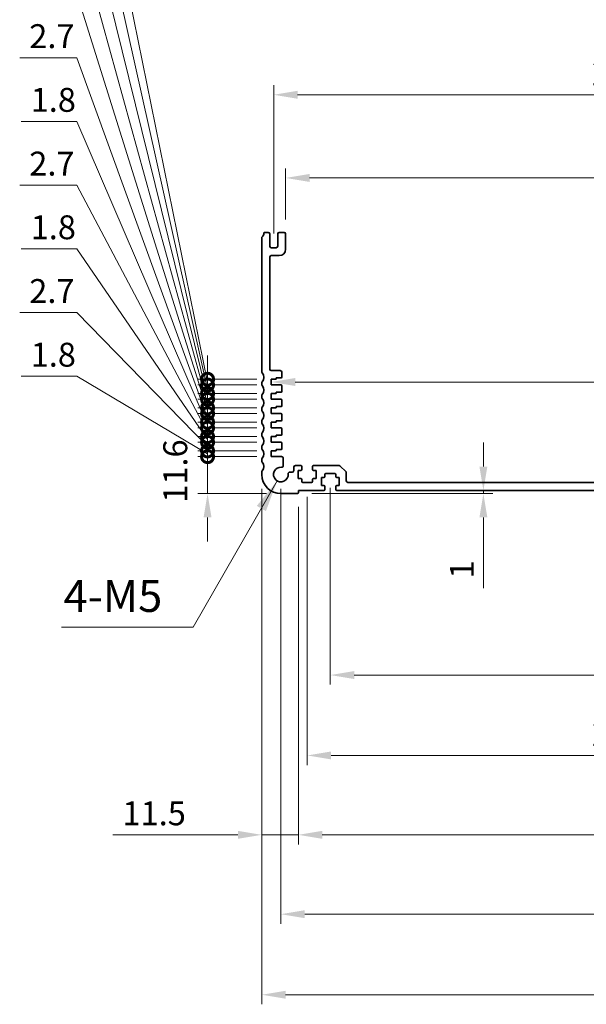
# Model space of a CAD drawing. Units: millimetres. Extents: x 0 to 7554, y 0 to 1124.
# Drawn here: x 4967 to 5145, y 481 to 790 of the extents above; entities that cross this region are included whole.
import ezdxf

# ---------------------------------------------------------------- set-up
doc = ezdxf.new("R2010")
doc.units = ezdxf.units.MM
for name, color, linetype, lineweight in [('Dimension (ISO)', 7, 'Continuous', 18), ('Symbol (ISO)', 7, 'Continuous', 18), ('Visible (ISO)', 7, 'Continuous', 35)]:
    doc.layers.add(name, color=color, linetype=linetype, lineweight=lineweight)
doc.styles.add('Note Text (TK)', font='MS PGothic.ttf')
doc.dimstyles.new('Default - Method 1b (TK)', dxfattribs={"dimscale": 3, "dimtxt": 2.5, "dimasz": 2.5, "dimexe": 1, "dimexo": 1.5, "dimgap": 1, "dimtad": 1, "dimtoh": 1, "dimrnd": 1e-08, "dimdsep": 46, "dimtxsty": 'Note Text (TK)', "dimcen": 0.09, "dimdle": 5, "dimclrd": 100, "dimclre": 100, "dimclrt": 7, "dimadec": 1, "dimazin": 1, "dimtfac": 1, "dimtmove": 0, "dimatfit": 3, "dimfxl": 1, "dimtolj": 1, "dimlwd": -1, "dimlwe": -1, "dimarcsym": 0})
doc.dimstyles.new('Default - Method 1b (TK)$7', dxfattribs={"dimscale": 4, "dimtxt": 2.5, "dimasz": 2.5, "dimexe": 1, "dimexo": 1.5, "dimgap": 1, "dimtad": 1, "dimtoh": 1, "dimrnd": 1e-08, "dimdsep": 46, "dimtxsty": 'Note Text (TK)', "dimcen": 0.09, "dimdle": 5, "dimclrd": 100, "dimclre": 100, "dimclrt": 7, "dimadec": 1, "dimazin": 1, "dimtfac": 1, "dimtmove": 0, "dimatfit": 3, "dimfxl": 1, "dimtolj": 1, "dimlwd": -1, "dimlwe": -1, "dimarcsym": 0})

# ---------------------------------------------------------------- blocks, each defined once
blk = doc.blocks.new('*D99')
at = {"layer": 'Defpoints', "color": 0}
for p in [(5265.5, 740.38), (5050.5, 722.78), (5265.5, 722.78)]:
    blk.add_point(p, dxfattribs=at)
at = {"layer": 'Dimension (ISO)', "color": 100}
for p, q in [((5050.5, 727.28), (5050.5, 743.38)), ((5265.5, 727.28), (5265.5, 743.38)), ((5058, 740.38), (5258, 740.38))]:
    blk.add_line(p, q, dxfattribs=at)
for points in [[(5058, 741.63), (5058, 739.13), (5050.5, 740.38)], [(5258, 741.63), (5258, 739.13), (5265.5, 740.38)]]:
    blk.add_solid(points, dxfattribs=at)
at = {"layer": 'Dimension (ISO)', "color": 7, "insert": (5150.37, 747.13), "char_height": 7.5, "attachment_point": 4, "style": 'Note Text (TK)'}
blk.add_mtext('\\A1;215', dxfattribs=at)
blk = doc.blocks.new('*D100')
at = {"layer": 'Defpoints', "color": 0}
for p in [(5269.25, 766.48), (5046.75, 718.48), (5269.25, 718.48)]:
    blk.add_point(p, dxfattribs=at)
at = {"layer": 'Dimension (ISO)', "color": 100}
for p, q in [((5046.75, 722.98), (5046.75, 769.48)), ((5269.25, 722.98), (5269.25, 769.48)), ((5054.25, 766.48), (5261.75, 766.48))]:
    blk.add_line(p, q, dxfattribs=at)
for points in [[(5054.25, 767.73), (5054.25, 765.23), (5046.75, 766.48)], [(5261.75, 767.73), (5261.75, 765.23), (5269.25, 766.48)]]:
    blk.add_solid(points, dxfattribs=at)
at = {"layer": 'Dimension (ISO)', "color": 7, "insert": (5146.54, 773.23), "char_height": 7.5, "attachment_point": 4, "style": 'Note Text (TK)'}
blk.add_mtext('\\A1;222.5', dxfattribs=at)
blk = doc.blocks.new('*D102')
at = {"layer": 'Defpoints', "color": 0}
for p in [(5046, 676.31), (5046, 676.28), (5270, 676.28)]:
    blk.add_point(p, dxfattribs=at)
at = {"layer": 'Dimension (ISO)', "color": 100}
blk.add_line((5262.5, 676.31), (5053.5, 676.31), dxfattribs=at)
for points in [[(5053.5, 677.56), (5053.5, 675.06), (5046, 676.31)], [(5262.5, 677.56), (5262.5, 675.06), (5270, 676.31)]]:
    blk.add_solid(points, dxfattribs=at)
at = {"layer": 'Dimension (ISO)', "color": 7, "insert": (5150.27, 683.06), "char_height": 7.5, "attachment_point": 4, "style": 'Note Text (TK)'}
blk.add_mtext('\\A1;224', dxfattribs=at)
blk = doc.blocks.new('*D105')
at = {"layer": 'Defpoints', "color": 0}
for p in [(5054.2, 641.28), (5062.5, 642.28), (5112.52, 642.28)]:
    blk.add_point(p, dxfattribs=at)
at = {"layer": 'Dimension (ISO)', "color": 100}
for p, q in [((5112.52, 649.78), (5112.52, 657.28)), ((5058.7, 641.28), (5115.52, 641.28)), ((5067, 642.28), (5115.52, 642.28)), ((5112.52, 642.28), (5112.52, 641.28)), ((5112.52, 633.78), (5112.52, 611.64))]:
    blk.add_line(p, q, dxfattribs=at)
for points in [[(5111.27, 649.78), (5113.77, 649.78), (5112.52, 642.28)], [(5111.27, 633.78), (5113.77, 633.78), (5112.52, 641.28)]]:
    blk.add_solid(points, dxfattribs=at)
at = {"layer": 'Dimension (ISO)', "color": 7, "insert": (5105.77, 614.64), "char_height": 7.5, "attachment_point": 4, "rotation": 90, "style": 'Note Text (TK)'}
blk.add_mtext('\\A1;1', dxfattribs=at)
blk = doc.blocks.new('*D106')
at = {"layer": 'Defpoints', "color": 0}
for p in [(5064.5, 647.58), (5251.5, 647.58), (5251.5, 584.32)]:
    blk.add_point(p, dxfattribs=at)
at = {"layer": 'Dimension (ISO)', "color": 100}
for p, q in [((5064.5, 643.08), (5064.5, 581.32)), ((5251.5, 643.08), (5251.5, 581.32)), ((5072, 584.32), (5244, 584.32))]:
    blk.add_line(p, q, dxfattribs=at)
for points in [[(5072, 585.57), (5072, 583.07), (5064.5, 584.32)], [(5244, 585.57), (5244, 583.07), (5251.5, 584.32)]]:
    blk.add_solid(points, dxfattribs=at)
at = {"layer": 'Dimension (ISO)', "color": 7, "insert": (5150.73, 591.07), "char_height": 7.5, "attachment_point": 4, "style": 'Note Text (TK)'}
blk.add_mtext('\\A1;187', dxfattribs=at)
blk = doc.blocks.new('*D107')
at = {"layer": 'Defpoints', "color": 0}
for p in [(5057.25, 644.78), (5258.75, 644.78), (5258.75, 559.08)]:
    blk.add_point(p, dxfattribs=at)
at = {"layer": 'Dimension (ISO)', "color": 100}
for p, q in [((5057.25, 640.28), (5057.25, 556.08)), ((5258.75, 640.28), (5258.75, 556.08)), ((5064.75, 559.08), (5251.25, 559.08))]:
    blk.add_line(p, q, dxfattribs=at)
for points in [[(5064.75, 560.33), (5064.75, 557.83), (5057.25, 559.08)], [(5251.25, 560.33), (5251.25, 557.83), (5258.75, 559.08)]]:
    blk.add_solid(points, dxfattribs=at)
at = {"layer": 'Dimension (ISO)', "color": 7, "insert": (5146.54, 565.83), "char_height": 7.5, "attachment_point": 4, "style": 'Note Text (TK)'}
blk.add_mtext('\\A1;201.5', dxfattribs=at)
blk = doc.blocks.new('*D108')
at = {"layer": 'Defpoints', "color": 0}
for p in [(5054.5, 641.58), (5261.5, 641.58), (5261.5, 534.16)]:
    blk.add_point(p, dxfattribs=at)
at = {"layer": 'Dimension (ISO)', "color": 100}
for p, q in [((5054.5, 637.08), (5054.5, 531.16)), ((5261.5, 637.08), (5261.5, 531.16)), ((5062, 534.16), (5254, 534.16))]:
    blk.add_line(p, q, dxfattribs=at)
for points in [[(5062, 535.41), (5062, 532.91), (5054.5, 534.16)], [(5254, 535.41), (5254, 532.91), (5261.5, 534.16)]]:
    blk.add_solid(points, dxfattribs=at)
at = {"layer": 'Dimension (ISO)', "color": 7, "insert": (5150.44, 540.91), "char_height": 7.5, "attachment_point": 4, "style": 'Note Text (TK)'}
blk.add_mtext('\\A1;207', dxfattribs=at)
blk = doc.blocks.new('*D109')
at = {"layer": 'Defpoints', "color": 0}
for p in [(5049, 647.28), (5267, 647.28), (5049, 509.24)]:
    blk.add_point(p, dxfattribs=at)
at = {"layer": 'Dimension (ISO)', "color": 100}
for p, q in [((5049, 642.78), (5049, 506.24)), ((5267, 642.78), (5267, 506.24)), ((5259.5, 509.24), (5056.5, 509.24))]:
    blk.add_line(p, q, dxfattribs=at)
for points in [[(5056.5, 510.49), (5056.5, 507.99), (5049, 509.24)], [(5259.5, 510.49), (5259.5, 507.99), (5267, 509.24)]]:
    blk.add_solid(points, dxfattribs=at)
at = {"layer": 'Dimension (ISO)', "color": 7, "insert": (5150.35, 515.99), "char_height": 7.5, "attachment_point": 4, "style": 'Note Text (TK)'}
blk.add_mtext('\\A1;218', dxfattribs=at)
blk = doc.blocks.new('*D110')
at = {"layer": 'Defpoints', "color": 0}
for p in [(5043, 647.28), (5273, 647.28), (5273, 483.96)]:
    blk.add_point(p, dxfattribs=at)
at = {"layer": 'Dimension (ISO)', "color": 100}
for p, q in [((5043, 642.78), (5043, 480.96)), ((5273, 642.78), (5273, 480.96)), ((5050.5, 483.96), (5265.5, 483.96))]:
    blk.add_line(p, q, dxfattribs=at)
for points in [[(5050.5, 485.21), (5050.5, 482.71), (5043, 483.96)], [(5265.5, 485.21), (5265.5, 482.71), (5273, 483.96)]]:
    blk.add_solid(points, dxfattribs=at)
at = {"layer": 'Dimension (ISO)', "color": 7, "insert": (5150.29, 490.71), "char_height": 7.5, "attachment_point": 4, "style": 'Note Text (TK)'}
blk.add_mtext('\\A1;230', dxfattribs=at)
blk = doc.blocks.new('*D112')
at = {"layer": 'Defpoints', "color": 0}
for p in [(5043, 647.28), (5054.5, 641.58), (5043, 534.16)]:
    blk.add_point(p, dxfattribs=at)
at = {"layer": 'Dimension (ISO)', "color": 100}
for p, q in [((5043, 642.78), (5043, 531.16)), ((5054.5, 637.08), (5054.5, 531.16)), ((5035.5, 534.16), (4996.31, 534.16)), ((5054.5, 534.16), (5043, 534.16)), ((5062, 534.16), (5069.5, 534.16))]:
    blk.add_line(p, q, dxfattribs=at)
for points in [[(5035.5, 535.41), (5035.5, 532.91), (5043, 534.16)], [(5062, 535.41), (5062, 532.91), (5054.5, 534.16)]]:
    blk.add_solid(points, dxfattribs=at)
at = {"layer": 'Dimension (ISO)', "color": 7, "insert": (4999.31, 540.91), "char_height": 7.5, "attachment_point": 4, "style": 'Note Text (TK)'}
blk.add_mtext('\\A1;11.5', dxfattribs=at)
blk = doc.blocks.new('_DotSmall')
at = {"color": 0, "linetype": 'ByBlock', "const_width": 0.5}
blk.add_lwpolyline([(-0.0625, 0, 1), (0.0625, 0, 1)], format="xyb", close=True, dxfattribs=at)
blk = doc.blocks.new('*D113')
at = {"layer": 'Defpoints', "color": 0}
for p in [(5026, 652.88), (5046, 652.88), (5049, 641.28)]:
    blk.add_point(p, dxfattribs=at)
at = {"layer": 'Dimension (ISO)', "color": 100}
for p, q in [((5026, 652.88), (5026, 660.38)), ((5041.5, 652.88), (5023, 652.88)), ((5026, 641.28), (5026, 652.88)), ((5044.5, 641.28), (5023, 641.28)), ((5026, 633.78), (5026, 626.28))]:
    blk.add_line(p, q, dxfattribs=at)
blk.add_solid([(5024.75, 633.78), (5027.25, 633.78), (5026, 641.28)], dxfattribs=at)
at = {"layer": 'Dimension (ISO)', "color": 100, "xscale": 7.5, "yscale": 7.5, "zscale": 7.5, "rotation": 270}
blk.add_blockref('_DotSmall', (5026, 652.88), dxfattribs=at)
at = {"layer": 'Dimension (ISO)', "color": 7, "insert": (5015.87, 638.41), "char_height": 7.5, "attachment_point": 4, "rotation": 90, "style": 'Note Text (TK)'}
blk.add_mtext('\\A1;11.6', dxfattribs=at)
blk = doc.blocks.new('*D114')
at = {"layer": 'Defpoints', "color": 0}
for p in [(5026, 654.68), (5046, 654.68), (5046, 652.88)]:
    blk.add_point(p, dxfattribs=at)
at = {"layer": 'Dimension (ISO)', "color": 100}
for p, q in [((4984.97, 678.13), (4967.51, 678.13)), ((5026, 653.78), (4984.97, 678.13)), ((5026, 654.68), (5026, 662.18)), ((5041.5, 654.68), (5023, 654.68)), ((5041.5, 652.88), (5023, 652.88)), ((5026, 652.88), (5026, 654.68)), ((5026, 652.88), (5026, 654.68)), ((5026, 652.88), (5026, 645.38))]:
    blk.add_line(p, q, dxfattribs=at)
at = {"layer": 'Dimension (ISO)', "color": 100, "xscale": 7.5, "yscale": 7.5, "zscale": 7.5}
for p, rotation in [((5026, 654.68), 270), ((5026, 652.88), 90)]:
    blk.add_blockref('_DotSmall', p, dxfattribs=dict(at, rotation=rotation))
at = {"layer": 'Dimension (ISO)', "color": 7, "insert": (4970.51, 684.88), "char_height": 7.5, "attachment_point": 4, "style": 'Note Text (TK)'}
blk.add_mtext('\\A1;1.8', dxfattribs=at)
blk = doc.blocks.new('*D115')
at = {"layer": 'Defpoints', "color": 0}
for p in [(5026, 657.38), (5046, 657.38), (5046, 654.68)]:
    blk.add_point(p, dxfattribs=at)
at = {"layer": 'Dimension (ISO)', "color": 100}
for p, q in [((4984.97, 698.13), (4967.08, 698.13)), ((5026, 656.03), (4984.97, 698.13)), ((5026, 657.38), (5026, 664.88)), ((5041.5, 657.38), (5023, 657.38)), ((5026, 654.68), (5026, 657.38)), ((5026, 654.68), (5026, 657.38)), ((5041.5, 654.68), (5023, 654.68)), ((5026, 654.68), (5026, 647.18))]:
    blk.add_line(p, q, dxfattribs=at)
at = {"layer": 'Dimension (ISO)', "color": 100, "xscale": 7.5, "yscale": 7.5, "zscale": 7.5}
for p, rotation in [((5026, 657.38), 270), ((5026, 654.68), 90)]:
    blk.add_blockref('_DotSmall', p, dxfattribs=dict(at, rotation=rotation))
at = {"layer": 'Dimension (ISO)', "color": 7, "insert": (4970.08, 704.88), "char_height": 7.5, "attachment_point": 4, "style": 'Note Text (TK)'}
blk.add_mtext('\\A1;2.7', dxfattribs=at)
blk = doc.blocks.new('*D116')
at = {"layer": 'Defpoints', "color": 0}
for p in [(5026, 659.18), (5046, 659.18), (5046, 657.38)]:
    blk.add_point(p, dxfattribs=at)
at = {"layer": 'Dimension (ISO)', "color": 100}
for p, q in [((4984.97, 718.13), (4967.51, 718.13)), ((5026, 658.28), (4984.97, 718.13)), ((5026, 659.18), (5026, 666.68)), ((5041.5, 659.18), (5023, 659.18)), ((5026, 657.38), (5026, 659.18)), ((5026, 657.38), (5026, 659.18)), ((5041.5, 657.38), (5023, 657.38)), ((5026, 657.38), (5026, 649.88))]:
    blk.add_line(p, q, dxfattribs=at)
at = {"layer": 'Dimension (ISO)', "color": 100, "xscale": 7.5, "yscale": 7.5, "zscale": 7.5}
for p, rotation in [((5026, 659.18), 270), ((5026, 657.38), 90)]:
    blk.add_blockref('_DotSmall', p, dxfattribs=dict(at, rotation=rotation))
at = {"layer": 'Dimension (ISO)', "color": 7, "insert": (4970.51, 724.88), "char_height": 7.5, "attachment_point": 4, "style": 'Note Text (TK)'}
blk.add_mtext('\\A1;1.8', dxfattribs=at)
blk = doc.blocks.new('*D117')
at = {"layer": 'Defpoints', "color": 0}
for p in [(5026, 661.88), (5046, 661.88), (5046, 659.18)]:
    blk.add_point(p, dxfattribs=at)
at = {"layer": 'Dimension (ISO)', "color": 100}
for p, q in [((4984.97, 738.13), (4967.08, 738.13)), ((5026, 660.53), (4984.97, 738.13)), ((5026, 661.88), (5026, 669.38)), ((5041.5, 661.88), (5023, 661.88)), ((5026, 659.18), (5026, 661.88)), ((5026, 659.18), (5026, 661.88)), ((5041.5, 659.18), (5023, 659.18)), ((5026, 659.18), (5026, 651.68))]:
    blk.add_line(p, q, dxfattribs=at)
at = {"layer": 'Dimension (ISO)', "color": 100, "xscale": 7.5, "yscale": 7.5, "zscale": 7.5}
for p, rotation in [((5026, 661.88), 270), ((5026, 659.18), 90)]:
    blk.add_blockref('_DotSmall', p, dxfattribs=dict(at, rotation=rotation))
at = {"layer": 'Dimension (ISO)', "color": 7, "insert": (4970.08, 744.88), "char_height": 7.5, "attachment_point": 4, "style": 'Note Text (TK)'}
blk.add_mtext('\\A1;2.7', dxfattribs=at)
blk = doc.blocks.new('*D118')
at = {"layer": 'Defpoints', "color": 0}
for p in [(5026, 663.68), (5046, 663.68), (5046, 661.88)]:
    blk.add_point(p, dxfattribs=at)
at = {"layer": 'Dimension (ISO)', "color": 100}
for p, q in [((4984.97, 758.13), (4967.51, 758.13)), ((5026, 662.78), (4984.97, 758.13)), ((5026, 663.68), (5026, 671.18)), ((5041.5, 663.68), (5023, 663.68)), ((5041.5, 661.88), (5023, 661.88)), ((5026, 661.88), (5026, 663.68)), ((5026, 661.88), (5026, 663.68)), ((5026, 661.88), (5026, 654.38))]:
    blk.add_line(p, q, dxfattribs=at)
at = {"layer": 'Dimension (ISO)', "color": 100, "xscale": 7.5, "yscale": 7.5, "zscale": 7.5}
for p, rotation in [((5026, 663.68), 270), ((5026, 661.88), 90)]:
    blk.add_blockref('_DotSmall', p, dxfattribs=dict(at, rotation=rotation))
at = {"layer": 'Dimension (ISO)', "color": 7, "insert": (4970.51, 764.88), "char_height": 7.5, "attachment_point": 4, "style": 'Note Text (TK)'}
blk.add_mtext('\\A1;1.8', dxfattribs=at)
blk = doc.blocks.new('*D119')
at = {"layer": 'Defpoints', "color": 0}
for p in [(5026, 666.38), (5046, 666.38), (5046, 663.68)]:
    blk.add_point(p, dxfattribs=at)
at = {"layer": 'Dimension (ISO)', "color": 100}
for p, q in [((4984.97, 778.13), (4967.08, 778.13)), ((5026, 665.03), (4984.97, 778.13)), ((5026, 666.38), (5026, 673.88)), ((5041.5, 666.38), (5023, 666.38)), ((5026, 663.68), (5026, 666.38)), ((5026, 663.68), (5026, 666.38)), ((5041.5, 663.68), (5023, 663.68)), ((5026, 663.68), (5026, 656.18))]:
    blk.add_line(p, q, dxfattribs=at)
at = {"layer": 'Dimension (ISO)', "color": 100, "xscale": 7.5, "yscale": 7.5, "zscale": 7.5}
for p, rotation in [((5026, 666.38), 270), ((5026, 663.68), 90)]:
    blk.add_blockref('_DotSmall', p, dxfattribs=dict(at, rotation=rotation))
at = {"layer": 'Dimension (ISO)', "color": 7, "insert": (4970.08, 784.88), "char_height": 7.5, "attachment_point": 4, "style": 'Note Text (TK)'}
blk.add_mtext('\\A1;2.7', dxfattribs=at)
blk = doc.blocks.new('*D120')
at = {"layer": 'Defpoints', "color": 0}
for p in [(5026, 668.18), (5046, 668.18), (5046, 666.38)]:
    blk.add_point(p, dxfattribs=at)
at = {"layer": 'Dimension (ISO)', "color": 100}
for p, q in [((4984.97, 798.13), (4967.51, 798.13)), ((5026, 667.28), (4984.97, 798.13)), ((5026, 668.18), (5026, 675.68)), ((5041.5, 668.18), (5023, 668.18)), ((5026, 666.38), (5026, 668.18)), ((5026, 666.38), (5026, 668.18)), ((5041.5, 666.38), (5023, 666.38)), ((5026, 666.38), (5026, 658.88))]:
    blk.add_line(p, q, dxfattribs=at)
at = {"layer": 'Dimension (ISO)', "color": 100, "xscale": 7.5, "yscale": 7.5, "zscale": 7.5}
for p, rotation in [((5026, 668.18), 270), ((5026, 666.38), 90)]:
    blk.add_blockref('_DotSmall', p, dxfattribs=dict(at, rotation=rotation))
at = {"layer": 'Dimension (ISO)', "color": 7, "insert": (4970.51, 804.88), "char_height": 7.5, "attachment_point": 4, "style": 'Note Text (TK)'}
blk.add_mtext('\\A1;1.8', dxfattribs=at)
blk = doc.blocks.new('*D121')
at = {"layer": 'Defpoints', "color": 0}
for p in [(5026, 670.88), (5046, 670.88), (5046, 668.18)]:
    blk.add_point(p, dxfattribs=at)
at = {"layer": 'Dimension (ISO)', "color": 100}
for p, q in [((4984.97, 818.13), (4967.08, 818.13)), ((5026, 669.53), (4984.97, 818.13)), ((5026, 670.88), (5026, 678.38)), ((5041.5, 670.88), (5023, 670.88)), ((5026, 668.18), (5026, 670.88)), ((5026, 668.18), (5026, 670.88)), ((5041.5, 668.18), (5023, 668.18)), ((5026, 668.18), (5026, 660.68))]:
    blk.add_line(p, q, dxfattribs=at)
at = {"layer": 'Dimension (ISO)', "color": 100, "xscale": 7.5, "yscale": 7.5, "zscale": 7.5}
for p, rotation in [((5026, 670.88), 270), ((5026, 668.18), 90)]:
    blk.add_blockref('_DotSmall', p, dxfattribs=dict(at, rotation=rotation))
at = {"layer": 'Dimension (ISO)', "color": 7, "insert": (4970.08, 824.88), "char_height": 7.5, "attachment_point": 4, "style": 'Note Text (TK)'}
blk.add_mtext('\\A1;2.7', dxfattribs=at)
blk = doc.blocks.new('*D122')
at = {"layer": 'Defpoints', "color": 0}
for p in [(5026, 672.68), (5046, 672.68), (5046, 670.88)]:
    blk.add_point(p, dxfattribs=at)
at = {"layer": 'Dimension (ISO)', "color": 100}
for p, q in [((4984.97, 838.13), (4967.51, 838.13)), ((5026, 671.78), (4984.97, 838.13)), ((5026, 672.68), (5026, 680.18)), ((5041.5, 672.68), (5023, 672.68)), ((5041.5, 670.88), (5023, 670.88)), ((5026, 670.88), (5026, 672.68)), ((5026, 670.88), (5026, 672.68)), ((5026, 670.88), (5026, 663.38))]:
    blk.add_line(p, q, dxfattribs=at)
at = {"layer": 'Dimension (ISO)', "color": 100, "xscale": 7.5, "yscale": 7.5, "zscale": 7.5}
for p, rotation in [((5026, 672.68), 270), ((5026, 670.88), 90)]:
    blk.add_blockref('_DotSmall', p, dxfattribs=dict(at, rotation=rotation))
at = {"layer": 'Dimension (ISO)', "color": 7, "insert": (4970.51, 844.88), "char_height": 7.5, "attachment_point": 4, "style": 'Note Text (TK)'}
blk.add_mtext('\\A1;1.8', dxfattribs=at)
blk = doc.blocks.new('*D123')
at = {"layer": 'Defpoints', "color": 0}
for p in [(5026, 675.38), (5046, 675.38), (5046, 672.68)]:
    blk.add_point(p, dxfattribs=at)
at = {"layer": 'Dimension (ISO)', "color": 100}
for p, q in [((4984.97, 858.13), (4967.08, 858.13)), ((5026, 674.03), (4984.97, 858.13)), ((5026, 675.38), (5026, 682.88)), ((5041.5, 675.38), (5023, 675.38)), ((5026, 672.68), (5026, 675.38)), ((5026, 672.68), (5026, 675.38)), ((5041.5, 672.68), (5023, 672.68)), ((5026, 672.68), (5026, 665.18))]:
    blk.add_line(p, q, dxfattribs=at)
at = {"layer": 'Dimension (ISO)', "color": 100, "xscale": 7.5, "yscale": 7.5, "zscale": 7.5}
for p, rotation in [((5026, 675.38), 270), ((5026, 672.68), 90)]:
    blk.add_blockref('_DotSmall', p, dxfattribs=dict(at, rotation=rotation))
at = {"layer": 'Dimension (ISO)', "color": 7, "insert": (4970.08, 864.88), "char_height": 7.5, "attachment_point": 4, "style": 'Note Text (TK)'}
blk.add_mtext('\\A1;2.7', dxfattribs=at)
blk = doc.blocks.new('*D124')
at = {"layer": 'Defpoints', "color": 0}
for p in [(5026, 677.18), (5046, 677.18), (5046, 675.38)]:
    blk.add_point(p, dxfattribs=at)
at = {"layer": 'Dimension (ISO)', "color": 100}
for p, q in [((4984.97, 878.13), (4967.51, 878.13)), ((5026, 676.28), (4984.97, 878.13)), ((5026, 677.18), (5026, 684.68)), ((5041.5, 677.18), (5023, 677.18)), ((5026, 675.38), (5026, 677.18)), ((5026, 675.38), (5026, 677.18)), ((5041.5, 675.38), (5023, 675.38)), ((5026, 675.38), (5026, 667.88))]:
    blk.add_line(p, q, dxfattribs=at)
at = {"layer": 'Dimension (ISO)', "color": 100, "xscale": 7.5, "yscale": 7.5, "zscale": 7.5}
for p, rotation in [((5026, 677.18), 270), ((5026, 675.38), 90)]:
    blk.add_blockref('_DotSmall', p, dxfattribs=dict(at, rotation=rotation))
at = {"layer": 'Dimension (ISO)', "color": 7, "insert": (4970.51, 884.88), "char_height": 7.5, "attachment_point": 4, "style": 'Note Text (TK)'}
blk.add_mtext('\\A1;1.8', dxfattribs=at)

msp = doc.modelspace()

# ---------------------------------------------------------------- linework, layer by layer
at = {"layer": 'Visible (ISO)'}
for p, q in [((5043, 721.5428), (5043, 679.5127)), ((5045, 723.2777), (5043.9804, 723.2777)), ((5045.5, 718.9777), (5045.5, 722.7777)), ((5048, 722.7777), (5048, 718.9777)), ((5050, 723.2777), (5048.5, 723.2777)), ((5050.5, 717.9777), (5050.5, 722.7777)), ((5047.5, 718.4777), (5046, 718.4777)), ((5045.5, 680.3777), (5045.5, 715.4777)), ((5046, 715.9777), (5048.5, 715.9777)), ((5048.8, 679.8777), (5046, 679.8777)), ((5046, 675.3777), (5046, 677.1777)), ((5046, 677.1777), (5047.5, 677.1777)), ((5047.5, 677.1777), (5047.5, 677.5777)), ((5047.5, 677.5777), (5049, 677.5777)), ((5049.3, 677.8777), (5049.3, 679.3777)), ((5043, 676.0428), (5043, 675.5127)), ((5049, 675.3777), (5046, 675.3777)), ((5049.3, 673.3777), (5049.3, 675.0777)), ((5043, 672.0428), (5043, 671.5127)), ((5046, 670.8777), (5046, 672.6777)), ((5046, 672.6777), (5047.5, 672.6777)), ((5049, 670.8777), (5046, 670.8777)), ((5047.5, 672.6777), (5047.5, 673.0777)), ((5047.5, 673.0777), (5049, 673.0777)), ((5043, 668.0428), (5043, 667.5127)), ((5046, 666.3777), (5046, 668.1777)), ((5046, 668.1777), (5047.5, 668.1777)), ((5047.5, 668.1777), (5047.5, 668.5777)), ((5047.5, 668.5777), (5049, 668.5777)), ((5049.3, 668.8777), (5049.3, 670.5777)), ((5049, 666.3777), (5046, 666.3777)), ((5049.3, 664.3777), (5049.3, 666.0777)), ((5043, 664.0428), (5043, 663.5127)), ((5046, 661.8777), (5046, 663.6777)), ((5046, 663.6777), (5047.5, 663.6777)), ((5049, 661.8777), (5046, 661.8777)), ((5047.5, 663.6777), (5047.5, 664.0777)), ((5047.5, 664.0777), (5049, 664.0777)), ((5049.3, 659.8777), (5049.3, 661.5777)), ((5043, 660.0428), (5043, 659.5127)), ((5046, 657.3777), (5046, 659.1777)), ((5046, 659.1777), (5047.5, 659.1777)), ((5047.5, 659.1777), (5047.5, 659.5777)), ((5047.5, 659.5777), (5049, 659.5777)), ((5043, 656.0428), (5043, 655.5127)), ((5049, 657.3777), (5046, 657.3777)), ((5049.3, 655.3777), (5049.3, 657.0777)), ((5046, 652.8777), (5046, 654.6777)), ((5046, 654.6777), (5047.5, 654.6777)), ((5049.232, 652.8777), (5046, 652.8777)), ((5047.5, 654.6777), (5047.5, 655.0777)), ((5047.5, 655.0777), (5049, 655.0777)), ((5049.7301, 650.0678), (5049.732, 652.3773)), ((5043, 652.0428), (5043, 651.5127)), ((5053.05, 649.5777), (5053.05, 648.5078)), ((5055.25, 650.0777), (5053.55, 650.0777)), ((5055.55, 648.8777), (5055.55, 649.7777)), ((5058.95, 649.7777), (5058.95, 648.8777)), ((5067.2929, 650.0777), (5059.25, 650.0777)), ((5069.3536, 648.2242), (5067.6464, 649.9313)), ((5043, 648.0428), (5043, 647.2777)), ((5052.55, 648.0078), (5051.7905, 648.0078)), ((5054.45, 645.9777), (5054.45, 648.5777)), ((5054.45, 648.5777), (5055.25, 648.5777)), ((5059.25, 648.5777), (5060.05, 648.5777)), ((5060.05, 648.5777), (5060.05, 645.9777)), ((5061.7, 643.7777), (5061.7, 646.3777)), ((5061.7, 646.3777), (5062.5, 646.3777)), ((5062.8, 646.6777), (5062.8, 647.2777)), ((5063.1, 647.5777), (5065.9, 647.5777)), ((5066.2, 647.2777), (5066.2, 646.6777)), ((5066.5, 646.3777), (5067.3, 646.3777)), ((5067.3, 646.3777), (5067.3, 643.7777)), ((5069.5, 645.2777), (5069.5, 647.8706)), ((5055.25, 645.9777), (5054.45, 645.9777)), ((5055.55, 645.0777), (5055.55, 645.6777)), ((5058.65, 644.7777), (5055.85, 644.7777)), ((5058.95, 645.6777), (5058.95, 645.0777)), ((5060.05, 645.9777), (5059.25, 645.9777)), ((5062.5, 643.7777), (5061.7, 643.7777)), ((5062.8, 642.5777), (5062.8, 643.4777)), ((5066.2, 643.4777), (5066.2, 642.5777)), ((5067.3, 643.7777), (5066.5, 643.7777)), ((5246, 644.7777), (5070, 644.7777)), ((5049, 641.2777), (5054.2, 641.2777)), ((5054.5, 641.5777), (5054.5, 642.2777)), ((5054.5, 642.2777), (5062.5, 642.2777)), ((5066.5, 642.2777), (5249.5, 642.2777))]:
    msp.add_line(p, q, dxfattribs=at)
for centre, radius, start, end in [((5043.5, 721.5428), 0.5, 136.05448, 180), ((5041.7, 723.2777), 2, 316.05448, 352.505283), ((5043.9804, 722.9777), 0.3, 90, 172.505283), ((5045, 722.7777), 0.5, 0, 90), ((5048.5, 722.7777), 0.5, 90, 180), ((5050, 722.7777), 0.5, 0, 90), ((5046, 718.9777), 0.5, 180, 270), ((5047.5, 718.9777), 0.5, 270, 0), ((5048.5, 717.9777), 2, 270, 0), ((5046, 715.4777), 0.5, 90, 180), ((5046, 680.3777), 0.5, 180, 270), ((5043.5, 679.5127), 0.5, 180, 223.94552), ((5041.7, 677.7777), 2, 316.05448, 43.94552), ((5048.8, 679.3777), 0.5, 0, 90), ((5049, 677.8777), 0.3, 270, 0), ((5043.5, 676.0428), 0.5, 136.05448, 180), ((5043.5, 675.5127), 0.5, 180, 223.94552), ((5041.7, 673.7777), 2, 316.05448, 43.94552), ((5049, 675.0777), 0.3, 0, 90), ((5043.5, 672.0428), 0.5, 136.05448, 180), ((5043.5, 671.5127), 0.5, 180, 223.94552), ((5041.7, 669.7777), 2, 316.05448, 43.94552), ((5049, 673.3777), 0.3, 270, 0), ((5049, 670.5777), 0.3, 0, 90), ((5043.5, 668.0428), 0.5, 136.05448, 180), ((5049, 668.8777), 0.3, 270, 0), ((5043.5, 667.5127), 0.5, 180, 223.94552), ((5041.7, 665.7777), 2, 316.05448, 43.94552), ((5049, 666.0777), 0.3, 0, 90), ((5043.5, 664.0428), 0.5, 136.05448, 180), ((5043.5, 663.5127), 0.5, 180, 223.94552), ((5041.7, 661.7777), 2, 316.05448, 43.94552), ((5049, 664.3777), 0.3, 270, 0), ((5049, 661.5777), 0.3, 0, 90), ((5043.5, 660.0428), 0.5, 136.05448, 180), ((5043.5, 659.5127), 0.5, 180, 223.94552), ((5041.7, 657.7777), 2, 316.05448, 43.94552), ((5049, 659.8777), 0.3, 270, 0), ((5043.5, 656.0428), 0.5, 136.05448, 180), ((5043.5, 655.5127), 0.5, 180, 223.94552), ((5049, 657.0777), 0.3, 0, 90), ((5049, 655.3777), 0.3, 270, 0), ((5043.5, 652.0428), 0.5, 136.05448, 180), ((5041.7, 653.7777), 2, 316.05448, 43.94552), ((5049.232, 652.3777), 0.5, 359.951663, 90), ((5043.5, 651.5127), 0.5, 180, 223.94552), ((5041.7, 649.7777), 2, 316.05448, 43.94552), ((5049, 647.2777), 2.3, 85.286732, 4.713439), ((5049.2301, 650.0682), 0.5, 265.286732, 359.951663), ((5053.55, 649.5777), 0.5, 90, 180), ((5055.25, 649.7777), 0.3, 0, 90), ((5059.25, 649.7777), 0.3, 90, 180), ((5067.2929, 649.5777), 0.5, 45, 90), ((5043.5, 648.0428), 0.5, 136.05448, 180), ((5049, 647.2777), 6, 180, 270), ((5051.7905, 647.5078), 0.5, 90, 184.713439), ((5052.55, 648.5078), 0.5, 270, 0), ((5055.25, 648.8777), 0.3, 270, 0), ((5059.25, 648.8777), 0.3, 180, 270), ((5062.5, 646.6777), 0.3, 270, 0), ((5063.1, 647.2777), 0.3, 90, 180), ((5065.9, 647.2777), 0.3, 0, 90), ((5066.5, 646.6777), 0.3, 180, 270), ((5069, 647.8706), 0.5, 0, 45), ((5055.25, 645.6777), 0.3, 0, 90), ((5055.85, 645.0777), 0.3, 180, 270), ((5058.65, 645.0777), 0.3, 270, 0), ((5059.25, 645.6777), 0.3, 90, 180), ((5062.5, 643.4777), 0.3, 0, 90), ((5066.5, 643.4777), 0.3, 90, 180), ((5070, 645.2777), 0.5, 180, 270), ((5054.2, 641.5777), 0.3, 270, 0), ((5062.5, 642.5777), 0.3, 270, 0), ((5066.5, 642.5777), 0.3, 180, 270)]:
    msp.add_arc(centre, radius, start, end, dxfattribs=at)

# ---------------------------------------------------------------- texts
at = {"layer": 'Symbol (ISO)', "color": 7, "insert": (4980.8402, 601.008), "char_height": 10, "width": 33.567252, "attachment_point": 7, "line_spacing_factor": 1.5, "style": 'Note Text (TK)'}
msp.add_mtext('{4-M5}', dxfattribs=at)

# ---------------------------------------------------------------- dimensions: what is measured, and where the dimension line sits
at = {"layer": 'Dimension (ISO)', "color": 100}
for base, p1, p2, angle, override, picture, middle in [((5026, 677.1777), (5046, 675.3777), (5046, 677.1777), 90, {"dimtih": 1, "dimblk1": 'DotSmall', "dimblk2": 'DotSmall', "dimsah": 1, "dimdle": 0, "dimtmove": 1, "dimatfit": 1}, '*D124', (4981.9684, 878.1346)), ((5026, 675.3777), (5046, 672.6777), (5046, 675.3777), 90, {"dimtih": 1, "dimblk1": 'DotSmall', "dimblk2": 'DotSmall', "dimsah": 1, "dimdle": 0, "dimtmove": 1, "dimatfit": 1}, '*D123', (4981.9684, 858.1346)), ((5026, 672.6777), (5046, 670.8777), (5046, 672.6777), 90, {"dimtih": 1, "dimblk1": 'DotSmall', "dimblk2": 'DotSmall', "dimsah": 1, "dimdle": 0, "dimtmove": 1, "dimatfit": 1}, '*D122', (4981.9684, 838.1346)), ((5026, 670.8777), (5046, 668.1777), (5046, 670.8777), 90, {"dimtih": 1, "dimblk1": 'DotSmall', "dimblk2": 'DotSmall', "dimsah": 1, "dimdle": 0, "dimtmove": 1, "dimatfit": 1}, '*D121', (4981.9684, 818.1346)), ((5026, 668.1777), (5046, 666.3777), (5046, 668.1777), 90, {"dimtih": 1, "dimblk1": 'DotSmall', "dimblk2": 'DotSmall', "dimsah": 1, "dimdle": 0, "dimtmove": 1, "dimatfit": 1}, '*D120', (4981.9684, 798.1346)), ((5026, 666.3777), (5046, 663.6777), (5046, 666.3777), 90, {"dimtih": 1, "dimblk1": 'DotSmall', "dimblk2": 'DotSmall', "dimsah": 1, "dimdle": 0, "dimtmove": 1, "dimatfit": 1}, '*D119', (4981.9684, 778.1346)), ((5269.25, 766.4777), (5046.75, 718.4777), (5269.25, 718.4777), 180, {"dimtoh": 0, "dimdec": 2, "dimtp": 0, "dimtm": 0, "dimtdec": 2, "dimtofl": 0, "dimatfit": 1}, '*D100', (5158, 766.4777)), ((5026, 663.6777), (5046, 661.8777), (5046, 663.6777), 90, {"dimtih": 1, "dimblk1": 'DotSmall', "dimblk2": 'DotSmall', "dimsah": 1, "dimdle": 0, "dimtmove": 1, "dimatfit": 1}, '*D118', (4981.9684, 758.1346)), ((5265.5, 740.3777), (5050.5, 722.7777), (5265.5, 722.7777), 180, {"dimtoh": 0, "dimdec": 2, "dimtp": 0, "dimtm": 0, "dimtdec": 2, "dimtofl": 0, "dimatfit": 1}, '*D99', (5158, 740.3777)), ((5026, 661.8777), (5046, 659.1777), (5046, 661.8777), 90, {"dimtih": 1, "dimblk1": 'DotSmall', "dimblk2": 'DotSmall', "dimsah": 1, "dimdle": 0, "dimtmove": 1, "dimatfit": 1}, '*D117', (4981.9684, 738.1346)), ((5026, 659.1777), (5046, 657.3777), (5046, 659.1777), 90, {"dimtih": 1, "dimblk1": 'DotSmall', "dimblk2": 'DotSmall', "dimsah": 1, "dimdle": 0, "dimtmove": 1, "dimatfit": 1}, '*D116', (4981.9684, 718.1346)), ((5026, 657.3777), (5046, 654.6777), (5046, 657.3777), 90, {"dimtih": 1, "dimblk1": 'DotSmall', "dimblk2": 'DotSmall', "dimsah": 1, "dimdle": 0, "dimtmove": 1, "dimatfit": 1}, '*D115', (4981.9684, 698.1346)), ((5026, 654.6777), (5046, 652.8777), (5046, 654.6777), 90, {"dimtih": 1, "dimblk1": 'DotSmall', "dimblk2": 'DotSmall', "dimsah": 1, "dimdle": 0, "dimtmove": 1, "dimatfit": 1}, '*D114', (4981.9684, 678.1346)), ((5046, 676.3102), (5270, 676.2777), (5046, 676.2777), 180, {"dimtoh": 0, "dimdec": 2, "dimse1": 1, "dimse2": 1, "dimtp": 0, "dimtm": 0, "dimtdec": 2, "dimtofl": 0, "dimatfit": 1}, '*D102', (5158, 676.3102)), ((5026, 652.8777), (5049, 641.2777), (5046, 652.8777), 270, {"dimtoh": 0, "dimblk2": 'DotSmall', "dimsah": 1, "dimdle": 0, "dimtmove": 2, "dimatfit": 1}, '*D113', (5015.8729, 646.8249)), ((5112.5231, 642.2777), (5054.2, 641.2777), (5062.5, 642.2777), 270, {"dimtoh": 0, "dimdec": 2, "dimtp": 0, "dimtm": 0, "dimtdec": 2, "dimtofl": 1, "dimatfit": 1}, '*D105', (5112.5231, 615.772)), ((5043, 534.1585), (5054.5, 641.5777), (5043, 647.2777), 180, {"dimtoh": 0, "dimdec": 2, "dimtp": 0, "dimtm": 0, "dimtdec": 2, "dimtofl": 1, "dimatfit": 1}, '*D112', (5007.75, 534.1585)), ((5273, 483.9556), (5043, 647.2777), (5273, 647.2777), 180, {"dimtoh": 0, "dimdec": 2, "dimtp": 0, "dimtm": 0, "dimtdec": 2, "dimtofl": 0, "dimatfit": 1}, '*D110', (5158, 483.9556)), ((5049, 509.2355), (5267, 647.2777), (5049, 647.2777), 180, {"dimtoh": 0, "dimdec": 2, "dimtp": 0, "dimtm": 0, "dimtdec": 2, "dimtofl": 0, "dimatfit": 1}, '*D109', (5158, 509.2355)), ((5251.5, 584.3162), (5064.5, 647.5777), (5251.5, 647.5777), 180, {"dimtoh": 0, "dimdec": 2, "dimtp": 0, "dimtm": 0, "dimtdec": 2, "dimtofl": 0, "dimatfit": 1}, '*D106', (5158, 584.3162)), ((5258.75, 559.0815), (5057.25, 644.7777), (5258.75, 644.7777), 180, {"dimtoh": 0, "dimdec": 2, "dimtp": 0, "dimtm": 0, "dimtdec": 2, "dimtofl": 0, "dimatfit": 1}, '*D107', (5158, 559.0815)), ((5261.5, 534.1585), (5054.5, 641.5777), (5261.5, 641.5777), 180, {"dimtoh": 0, "dimdec": 2, "dimtp": 0, "dimtm": 0, "dimtdec": 2, "dimtofl": 0, "dimatfit": 1}, '*D108', (5158, 534.1585))]:
    dim = msp.add_linear_dim(base=base, p1=p1, p2=p2, angle=angle, dimstyle='Default - Method 1b (TK)', override=override, dxfattribs=at)
    dim.commit()
    dim.dimension.update_dxf_attribs({"geometry": picture, "text_midpoint": middle, "dimtype": 160})

# ---------------------------------------------------------------- leaders
at = {"layer": 'Symbol (ISO)', "color": 100, "annotation_type": 0, "has_hookline": 1, "hookline_direction": 1, "text_width": 31.3636}
msp.add_leader([(5047.8534, 645.2839), (5021.5024, 599.3413), (5011.5024, 599.3413)], dimstyle='Default - Method 1b (TK)$7', override={"dimgap": 0, "dimtad": 1}, dxfattribs=at)

doc.saveas('drawing.dxf')
